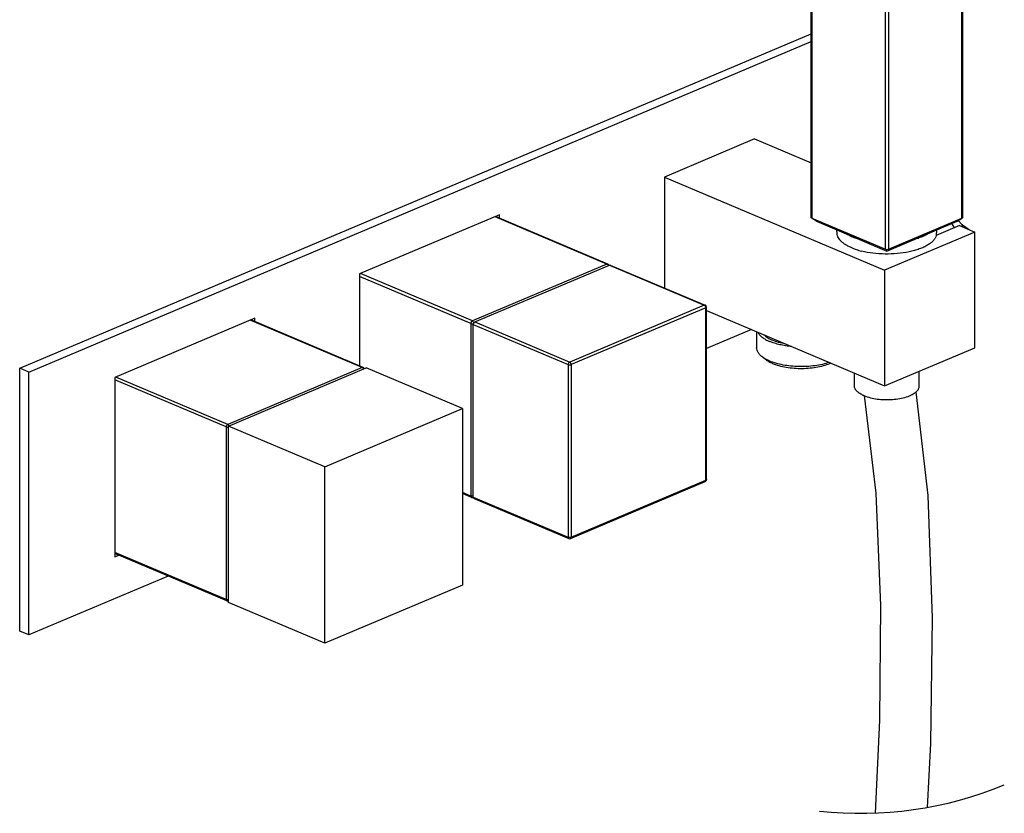
# Model space of a CAD drawing. Extents: x 1881 to 6737, y 1510 to 2544.
# Drawn here: x 6326 to 6554, y 2190 to 2373 of the extents above; entities that cross this region are included whole.
import ezdxf

# ---------------------------------------------------------------- set-up
doc = ezdxf.new("R2010")
doc.units = 0
doc.layers.add('02___PRT_ALL_AXES', color=7, linetype='Continuous')

msp = doc.modelspace()

# ---------------------------------------------------------------- linework, layer by layer
at = {"color": 7, "linetype": 'Continuous'}
for p, q in [((6509.02, 2327.52), (6509.02, 2507.55)), ((6509.17, 2507.4), (6509.17, 2327.5)), ((6543.82, 2327.5), (6543.82, 2507.4)), ((6543.96, 2507.55), (6543.96, 2327.52)), ((6526.14, 2320.33), (6526.14, 2500.23)), ((6526.85, 2500.23), (6526.85, 2320.33)), ((6495.91, 2345.77), (6475.05, 2336.95)), ((6495.91, 2345.77), (6509.02, 2340.22)), ((6475.05, 2336.95), (6475.05, 2311.34)), ((6475.05, 2336.95), (6525.96, 2315.43)), ((6461.79, 2316.85), (6435.91, 2327.79)), ((6461.99, 2316.86), (6436.01, 2327.84)), ((6510.23, 2326.74), (6509.02, 2327.52)), ((6509.17, 2327.5), (6526.14, 2320.33)), ((6510.23, 2326.74), (6526.49, 2319.87)), ((6526.49, 2319.87), (6542.76, 2326.74)), ((6526.85, 2320.33), (6543.82, 2327.5)), ((6542.76, 2326.74), (6543.96, 2327.52)), ((6546.82, 2324.25), (6525.96, 2315.43)), ((6543.29, 2325.74), (6537.92, 2323.47)), ((6543.29, 2325.74), (6546.82, 2324.25)), ((6546.82, 2297.51), (6546.82, 2324.25)), ((6526.49, 2319.87), (6526.49, 2320.13)), ((6461.79, 2316.85), (6430.68, 2303.71)), ((6431.25, 2303.47), (6462.36, 2316.62)), ((6462.36, 2316.62), (6484.28, 2307.35)), ((6462.55, 2316.62), (6484.47, 2307.36)), ((6525.96, 2315.43), (6525.96, 2288.7)), ((6430.33, 2303.1), (6404.59, 2313.98)), ((6430.68, 2303.71), (6404.8, 2314.64)), ((6484.28, 2307.35), (6453.17, 2294.2)), ((6484.63, 2306.75), (6453.52, 2293.6)), ((6484.63, 2266.87), (6484.63, 2306.75)), ((6484.78, 2267.02), (6484.78, 2306.9)), ((6484.78, 2306.1), (6525.96, 2288.7)), ((6405.42, 2292.95), (6379.45, 2303.93)), ((6431.25, 2303.47), (6453.17, 2294.2)), ((6430.33, 2303.1), (6430.33, 2263.23)), ((6430.89, 2262.99), (6430.89, 2302.86)), ((6430.89, 2302.86), (6452.81, 2293.6)), ((6525.96, 2288.7), (6546.82, 2297.51)), ((6498.47, 2294.76), (6497.58, 2295.47)), ((6405.22, 2292.95), (6374.11, 2279.8)), ((6374.32, 2279.41), (6406.14, 2292.86)), ((6428.42, 2283.44), (6406.14, 2292.86)), ((6452.81, 2293.6), (6452.81, 2253.72)), ((6453.52, 2293.6), (6453.52, 2253.72)), ((6396.6, 2270), (6428.42, 2283.44)), ((6428.42, 2283.44), (6428.42, 2242.66)), ((6373.76, 2279.2), (6373.76, 2239.32)), ((6374.32, 2238.63), (6374.32, 2279.41)), ((6396.6, 2270), (6374.32, 2279.41)), ((6396.6, 2229.21), (6396.6, 2270)), ((6453.36, 2253.41), (6484.47, 2266.56)), ((6453.52, 2253.72), (6484.63, 2266.87)), ((6430.33, 2263.23), (6428.42, 2264.03)), ((6430.49, 2262.91), (6428.42, 2263.79)), ((6430.87, 2262.91), (6430.9, 2262.92)), ((6430.89, 2262.99), (6452.81, 2253.72)), ((6431.05, 2262.68), (6452.97, 2253.41)), ((6373.92, 2239.01), (6348.02, 2249.95)), ((6428.42, 2242.66), (6396.6, 2229.21)), ((6374.31, 2239.01), (6374.32, 2239.01)), ((6396.6, 2229.21), (6374.32, 2238.63))]:
    msp.add_line(p, q, dxfattribs=at)
for points in [[(6521.26, 2286.45), (6523.96, 2263.93), (6525.03, 2237.94), (6524.81, 2211.41), (6523.82, 2189.95)], [(6535.86, 2191.26), (6536.65, 2206.06), (6537.07, 2234.96), (6536.03, 2263.36), (6533.29, 2287.34)]]:
    msp.add_lwpolyline(points, dxfattribs=at)
for centre, radius, start, end in [((6519.6, 2325.86), 5.25, 228.1307, 229.575), ((6524.63, 2336.05), 16.69, 252.9848, 253.4558), ((6524.73, 2336.37), 17.02, 253.4554, 253.8047), ((6525.06, 2337.56), 18.26, 253.8324, 255.9777), ((6461.79, 2316.4), 0.5, 21.8216, 67.1658), ((6461.8, 2316.4), 0.497, 20.2659, 21.842), ((6484.28, 2306.9), 0.5, 359.9852, 67.0916), ((6405.22, 2292.49), 0.5, 20.2561, 67.1651), ((6373.69, 2279.17), 0.777, 21.197, 24.6854), ((6484.28, 2267.02), 0.5, 292.8319, 335.2635), ((6484.39, 2266.75), 0.205, 292.8954, 297.2283), ((6430.68, 2263.37), 0.5, 247.047, 292.913), ((6430.79, 2263.1), 0.206, 292.9292, 301.1052), ((6453.17, 2253.87), 0.5, 247.047, 292.913), ((6374.11, 2239.47), 0.5, 247.047, 292.913)]:
    msp.add_arc(centre, radius, start, end, dxfattribs=at)
at = {"color": 1}
msp.add_arc((6520.44, 2277.25), 87.37, 263.7487, 292.3337, dxfattribs=at)
at = {"color": 7, "linetype": 'Continuous'}
for centre, major_axis, start_param, end_param in [((6509.52, 2327.2), (0.497, -0.33), 2.457396, 3.242794), ((6543.46, 2327.2), (0.497, 0.33), -0.101201, 0.684197), ((6526.49, 2320.03), (0.497, -0.33), 1.671998, 2.457396), ((6526.49, 2320.03), (0.497, 0.33), 0.684197, 1.469595)]:
    msp.add_ellipse(centre, major_axis=major_axis, ratio=0.15316, start_param=start_param, end_param=end_param, dxfattribs=at)
for points, start_tangent, end_tangent in [([(6516.09, 2321.95), (6515.64, 2322.42), (6515.3, 2322.91), (6515.09, 2323.4), (6515, 2323.91)], (-0.744586, 0.667527), (-0.056073, 0.998427)), ([(6519.75, 2320.09), (6517.71, 2320.89), (6516.88, 2321.36), (6516.19, 2321.87)], (-0.956223, 0.29264), (-0.761175, 0.648546)), ([(6537.92, 2323.47), (6537.67, 2322.88), (6537.25, 2322.3), (6536.66, 2321.75), (6535.91, 2321.24), (6535.02, 2320.76), (6533.99, 2320.34), (6532.85, 2319.98), (6531.62, 2319.67), (6528.92, 2319.27), (6526.08, 2319.17), (6523.26, 2319.36), (6520.64, 2319.84)], (-0.260303, -0.965527), (-0.970164, 0.242449)), ([(6461.99, 2316.86), (6461.89, 2316.88), (6461.79, 2316.85)], (-0.922127, 0.386887), (-0.921119, -0.389282)), ([(6461.79, 2316.85), (6461.97, 2316.72), (6462.1, 2316.5)], (0.921119, -0.389282), (0.361612, -0.932329)), ([(6462.36, 2316.62), (6462.46, 2316.64), (6462.55, 2316.62)], (0.921119, 0.389282), (0.920839, -0.389943)), ([(6484.47, 2307.36), (6484.38, 2307.38), (6484.28, 2307.35)], (-0.921116, 0.389288), (-0.921119, -0.389282)), ([(6484.28, 2307.35), (6484.41, 2307.26), (6484.53, 2307.11), (6484.61, 2306.93), (6484.63, 2306.75)], (0.921119, -0.389282), (0, -1)), ([(6484.63, 2306.75), (6484.69, 2306.78), (6484.74, 2306.82), (6484.77, 2306.86), (6484.78, 2306.9)], (0.921119, 0.389282), (0.001238, 0.999999)), ([(6430.68, 2303.71), (6430.54, 2303.61), (6430.43, 2303.47), (6430.35, 2303.29), (6430.33, 2303.1)], (-0.921119, -0.389282), (0, -1)), ([(6431.02, 2303.25), (6430.89, 2303.53), (6430.68, 2303.71)], (-0.227366, 0.973809), (-0.921119, 0.389282)), ([(6430.89, 2302.86), (6430.92, 2303.05), (6431, 2303.23), (6431.11, 2303.37), (6431.25, 2303.47)], (0, 1), (0.921119, 0.389282)), ([(6430.33, 2303.1), (6430.46, 2303.06), (6430.62, 2303.04), (6430.93, 2303.07)], (0.921119, -0.389282), (0.970923, 0.239391)), ([(6497.58, 2295.47), (6497.07, 2295.95), (6496.7, 2296.45), (6496.47, 2296.97), (6496.39, 2297.5)], (-0.780203, 0.625526), (0.000002, 1)), ([(6498.51, 2294.86), (6498.26, 2295), (6497.58, 2295.47)], (-0.875118, 0.483909), (-0.780203, 0.625526)), ([(6500.12, 2293.81), (6499.21, 2294.26), (6498.47, 2294.76)], (-0.921119, 0.389282), (-0.780231, 0.625491)), ([(6499.41, 2294.42), (6499.17, 2294.53), (6498.51, 2294.86)], (-0.921119, 0.389282), (-0.875118, 0.483909)), ([(6513.15, 2294.11), (6511.59, 2293.67), (6509.86, 2293.36), (6508.02, 2293.18), (6506.14, 2293.15), (6504.28, 2293.27), (6502.5, 2293.52), (6500.86, 2293.91), (6499.41, 2294.42)], (-0.946674, -0.322194), (-0.921119, 0.389282)), ([(6405.42, 2292.95), (6405.33, 2292.97), (6405.22, 2292.95)], (-0.922127, 0.386887), (-0.921119, -0.389282)), ([(6405.22, 2292.95), (6405.4, 2292.81), (6405.53, 2292.6)], (0.921119, -0.389282), (0.361612, -0.932329)), ([(6453.17, 2294.2), (6453.03, 2294.11), (6452.92, 2293.96), (6452.84, 2293.78), (6452.81, 2293.6)], (-0.921119, -0.389282), (0, -1)), ([(6452.81, 2293.6), (6452.97, 2293.55), (6453.17, 2293.54), (6453.36, 2293.55), (6453.52, 2293.6)], (0.921119, -0.389282), (0.921119, 0.389282)), ([(6453.52, 2293.6), (6453.49, 2293.78), (6453.42, 2293.96), (6453.3, 2294.11), (6453.17, 2294.2)], (0, 1), (-0.921119, 0.389282)), ([(6513.56, 2293.94), (6512.16, 2293.41), (6510.54, 2293.01), (6508.76, 2292.76), (6506.9, 2292.66), (6505.03, 2292.73), (6503.23, 2292.95), (6501.57, 2293.31), (6500.12, 2293.81)], (-0.90775, -0.419511), (-0.921119, 0.389282)), ([(6374.11, 2279.8), (6373.98, 2279.71), (6373.86, 2279.56), (6373.78, 2279.38), (6373.76, 2279.2)], (-0.921119, -0.389282), (0, -1)), ([(6373.76, 2279.2), (6374.03, 2279.14), (6374.32, 2279.15)], (0.921119, -0.389282), (0.980749, 0.195271)), ([(6374.4, 2279.49), (6374.34, 2279.59), (6374.11, 2279.8)], (-0.417679, 0.908595), (-0.921119, 0.389282)), ([(6484.78, 2267.02), (6484.77, 2266.98), (6484.74, 2266.94), (6484.69, 2266.9), (6484.63, 2266.87)], (-0.001619, -0.999999), (-0.921119, -0.389282)), ([(6484.73, 2266.81), (6484.78, 2267.02)], (0.419023, 0.907976), (-0.000347, 1)), ([(6484.63, 2266.87), (6484.62, 2266.77), (6484.59, 2266.68), (6484.55, 2266.61), (6484.49, 2266.57)], (0, -1), (-0.889187, -0.457545)), ([(6430.89, 2263.18), (6430.59, 2263.17), (6430.33, 2263.23)], (-0.980719, -0.195422), (-0.921119, 0.389282)), ([(6430.33, 2263.23), (6430.34, 2263.12), (6430.37, 2263.03), (6430.42, 2262.96), (6430.49, 2262.91)], (0, -1), (0.920473, -0.390806)), ([(6431.05, 2262.68), (6430.98, 2262.72), (6430.93, 2262.79), (6430.9, 2262.88), (6430.89, 2262.99)], (-0.920839, 0.389943), (0, 1)), ([(6453.52, 2253.72), (6453.36, 2253.68), (6453.17, 2253.66), (6452.97, 2253.68), (6452.81, 2253.72)], (-0.921119, -0.389282), (-0.921119, 0.389282)), ([(6452.81, 2253.72), (6452.82, 2253.62), (6452.85, 2253.53), (6452.91, 2253.46), (6452.97, 2253.41)], (0, -1), (0.920473, -0.390806)), ([(6453.36, 2253.41), (6453.43, 2253.46), (6453.48, 2253.53), (6453.51, 2253.62), (6453.52, 2253.72)], (0.921116, 0.389288), (0, 1)), ([(6373.76, 2239.32), (6373.77, 2239.21), (6373.8, 2239.12), (6373.85, 2239.05), (6373.92, 2239.01)], (0, -1), (0.920473, -0.390806)), ([(6374.32, 2239.28), (6374.03, 2239.26), (6373.76, 2239.32)], (-0.980719, -0.195422), (-0.921119, 0.389282))]:
    msp.add_spline(points, degree=3, dxfattribs=dict(at, start_tangent=start_tangent, end_tangent=end_tangent))
at = {"layer": '02___PRT_ALL_AXES', "color": 7, "linetype": 'Continuous'}
for p, q in [((6326.03, 2292.76), (6509.02, 2370.09)), ((6328.15, 2291.86), (6509.02, 2368.3)), ((6436.97, 2328.24), (6404.59, 2314.56)), ((6436.97, 2327.43), (6436.97, 2328.24)), ((6543, 2326.95), (6543.88, 2325.93)), ((6515, 2323.91), (6514.95, 2324.75)), ((6537.97, 2323.47), (6538.04, 2324.75)), ((6404.59, 2314.56), (6404.59, 2293.31)), ((6380.4, 2304.34), (6348.02, 2290.65)), ((6405.22, 2292.95), (6379.34, 2303.89)), ((6380.4, 2303.53), (6380.4, 2304.34)), ((6495.16, 2301.72), (6484.78, 2297.33)), ((6496.39, 2301.19), (6496.39, 2297.5)), ((6326.03, 2232.03), (6326.03, 2292.76)), ((6328.15, 2291.86), (6326.03, 2292.76)), ((6533.99, 2288.68), (6533.99, 2292.09)), ((6328.15, 2231.14), (6328.15, 2291.86)), ((6348.02, 2290.65), (6348.02, 2249.14)), ((6373.76, 2279.2), (6348.02, 2290.07)), ((6374.11, 2279.8), (6348.23, 2290.74)), ((6518.99, 2288.68), (6518.99, 2291.64)), ((6373.76, 2239.32), (6348.02, 2250.2)), ((6348.02, 2249.14), (6348.98, 2249.55)), ((6360.34, 2244.74), (6328.15, 2231.14)), ((6328.15, 2231.14), (6326.03, 2232.03))]:
    msp.add_line(p, q, dxfattribs=at)
for centre, radius, start, end in [((6530.32, 2318.1), 13.79, 31.2532, 36.0838), ((6527.28, 2316.68), 19, 27.3147, 29.1186), ((6524.68, 2339.18), 17.17, 252.9353, 254.1288)]:
    msp.add_arc(centre, radius, start, end, dxfattribs=at)
for points, start_tangent, end_tangent in [([(6545.48, 2324.81), (6543.88, 2325.93)], (-0.839819, 0.542866), (-0.794922, 0.606711)), ([(6518.26, 2323.26), (6517.93, 2323.4), (6517.05, 2323.86)], (-0.921119, 0.389282), (-0.863305, 0.504683)), ([(6518.26, 2323.26), (6518.58, 2323.13), (6519.65, 2322.76)], (0.921119, -0.389282), (0.955944, -0.293549)), ([(6533.32, 2322.75), (6533.69, 2322.87), (6534.73, 2323.26)], (0.956368, 0.292165), (0.921119, 0.389282)), ([(6534.73, 2323.26), (6535.05, 2323.4), (6535.93, 2323.86)], (0.921119, 0.389282), (0.863285, 0.504716)), ([(6496.64, 2301.08), (6497.06, 2300.49), (6497.67, 2299.93), (6498.46, 2299.42), (6499.41, 2298.95)], (0.466817, -0.884354), (0.921119, -0.389282)), ([(6498.12, 2300.46), (6498.97, 2299.81), (6500.08, 2299.24)], (0.717221, -0.696846), (0.921119, -0.389282)), ([(6504.45, 2297.78), (6503.06, 2297.96), (6501.73, 2298.22), (6500.51, 2298.55), (6499.41, 2298.95)], (-0.995585, 0.093863), (-0.921119, 0.389282)), ([(6502.96, 2298.41), (6501.43, 2298.76), (6500.08, 2299.24)], (-0.98352, 0.180799), (-0.921119, 0.389282)), ([(6519.7, 2287.34), (6519.17, 2287.99), (6518.99, 2288.68)], (-0.740939, 0.671573), (-0.000002, 1)), ([(6533.29, 2287.34), (6533.82, 2287.99), (6533.99, 2288.68)], (0.740966, 0.671543), (-0.000002, 1)), ([(6520.08, 2287.03), (6519.98, 2287.11), (6519.7, 2287.34)], (-0.820933, 0.571025), (-0.740939, 0.671573)), ([(6521.19, 2286.44), (6520.88, 2286.58), (6520.08, 2287.03)], (-0.921119, 0.389282), (-0.820933, 0.571025)), ([(6521.19, 2286.44), (6524.24, 2285.66), (6527.8, 2285.56), (6531.06, 2286.16), (6532.34, 2286.7), (6533.29, 2287.34)], (0.921119, -0.389282), (0.740966, 0.671543))]:
    msp.add_spline(points, degree=3, dxfattribs=dict(at, start_tangent=start_tangent, end_tangent=end_tangent))

doc.saveas('drawing.dxf')
